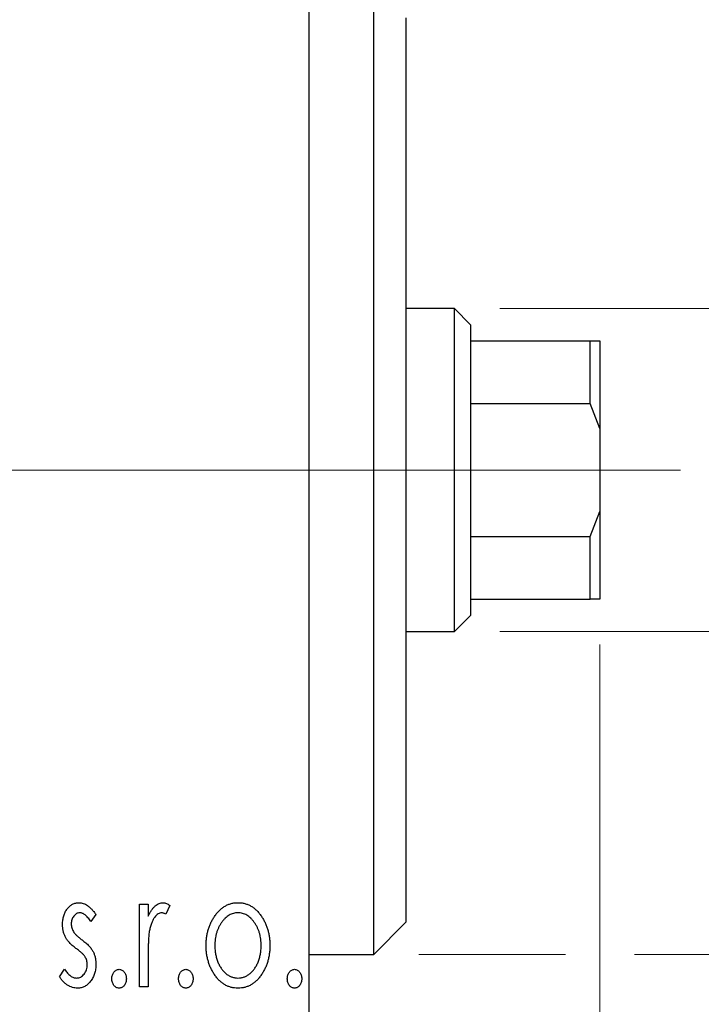
# Model space of a CAD drawing. Units: millimetres. Extents: x 15 to 415, y 5 to 292.
# Drawn here: x 280 to 295, y 189 to 210 of the extents above; entities that cross this region are included whole.
import ezdxf

# ---------------------------------------------------------------- set-up
doc = ezdxf.new("R2010")
doc.units = ezdxf.units.MM
doc.linetypes.add('CENTERX2', pattern=[20.32, 12.7, -2.54, 2.54, -2.54])
doc.styles.add('SLDTEXTSTYLE0', font='TXT', dxfattribs={"width": 0.75})
doc.dimstyles.new('SLDDIMSTYLE1', dxfattribs={"dimtxt": 3.5, "dimasz": 3.302, "dimexe": 0, "dimexo": 0.0625, "dimgap": 0.875, "dimtad": 1, "dimdec": 0, "dimlfac": 1.4, "dimrnd": 1e-09, "dimzin": 12, "dimdsep": 46, "dimtxsty": 'SLDTEXTSTYLE0', "dimsah": 1, "dimcen": 0.09, "dimadec": 0, "dimazin": 3, "dimtfac": 1, "dimtdec": 0, "dimtmove": 0, "dimatfit": 0, "dimfxl": 1, "dimfrac": 2, "dimtolj": 1, "dimtzin": 12, "dimarcsym": 0})

# ---------------------------------------------------------------- blocks, each defined once
blk = doc.blocks.new('_D_1')
at = {"color": 7, "linetype": 'Continuous', "lineweight": 0}
for p, q in [((292.369, 196.65), (292.369, 175.514)), ((285.94, 187.008), (285.94, 175.514)), ((285.94, 176.514), (279.59, 176.514)), ((292.369, 176.514), (285.94, 176.514)), ((292.369, 176.514), (301.05, 176.514))]:
    blk.add_line(p, q, dxfattribs=at)
at = {"color": 7, "linetype": 'Continuous', "lineweight": 18}
for points in [[(285.94, 176.514), (282.638, 177.022), (282.638, 176.006)], [(292.369, 176.514), (295.671, 176.006), (295.671, 177.022)]]:
    blk.add_solid(points, dxfattribs=at)
at = {"color": 7, "linetype": 'Continuous', "lineweight": 18, "insert": (298.464, 181.026), "char_height": 3.5, "attachment_point": 1, "style": 'SLDTEXTSTYLE0'}
blk.add_mtext('9', dxfattribs=at)
blk = doc.blocks.new('_D_3')
at = {"color": 7, "linetype": 'Continuous', "lineweight": 0}
for p, q in [((302.369, 204.079), (302.369, 210.429)), ((290.154, 204.079), (303.369, 204.079)), ((302.369, 196.936), (302.369, 204.079)), ((290.154, 196.936), (303.369, 196.936)), ((302.369, 196.936), (302.369, 190.586))]:
    blk.add_line(p, q, dxfattribs=at)
at = {"color": 7, "linetype": 'Continuous', "lineweight": 18}
for points in [[(302.369, 204.079), (302.877, 207.381), (301.861, 207.381)], [(302.369, 196.936), (301.861, 193.634), (302.877, 193.634)]]:
    blk.add_solid(points, dxfattribs=at)
at = {"color": 7, "linetype": 'Continuous', "lineweight": 18, "char_height": 3.5, "attachment_point": 1, "rotation": 90, "style": 'SLDTEXTSTYLE0'}
for s, insert in [('10', (297.803, 200.154)), ('%%c', (297.857, 194.875))]:
    blk.add_mtext(s, dxfattribs=dict(at, insert=insert))
blk = doc.blocks.new('_D_4')
at = {"color": 7, "linetype": 'Continuous', "lineweight": 0}
for p, q in [((311.045, 211.222), (311.045, 217.572)), ((288.369, 211.222), (312.045, 211.222)), ((311.045, 211.222), (311.045, 189.793)), ((288.369, 189.793), (291.607, 189.793)), ((293.131, 189.793), (312.045, 189.793)), ((311.045, 189.793), (311.045, 183.443))]:
    blk.add_line(p, q, dxfattribs=at)
at = {"color": 7, "linetype": 'Continuous', "lineweight": 18}
for points in [[(311.045, 211.222), (311.553, 214.524), (310.537, 214.524)], [(311.045, 189.793), (310.537, 186.491), (311.553, 186.491)]]:
    blk.add_solid(points, dxfattribs=at)
at = {"color": 7, "linetype": 'Continuous', "lineweight": 18, "char_height": 3.5, "attachment_point": 1, "rotation": 90, "style": 'SLDTEXTSTYLE0'}
for s, insert in [('30', (306.479, 200.561)), ('%%c', (306.533, 195.282))]:
    blk.add_mtext(s, dxfattribs=dict(at, insert=insert))

msp = doc.modelspace()

# ---------------------------------------------------------------- linework, layer by layer
at = {"color": 7, "linetype": 'Continuous', "lineweight": 25}
for p, q in [((285.94, 188.3648), (285.94, 212.6505)), ((287.3686, 189.7933), (287.3686, 211.2219)), ((288.0829, 210.5076), (288.0829, 190.5076)), ((289.1543, 204.079), (288.0829, 204.079)), ((289.5114, 203.7219), (289.1543, 204.079)), ((289.1543, 196.9362), (289.1543, 204.079)), ((289.5114, 203.7219), (289.5114, 203.3648)), ((289.5114, 203.3648), (289.5114, 201.9802)), ((289.5114, 203.3648), (292.1543, 203.3648)), ((292.1543, 201.9802), (292.1543, 203.3648)), ((292.1543, 203.3648), (292.3686, 203.3648)), ((292.3686, 203.3648), (292.3686, 201.4224)), ((289.5114, 201.9802), (289.5114, 199.0351)), ((289.5114, 201.9802), (292.1543, 201.9802)), ((292.3686, 201.4224), (292.1543, 201.9802)), ((292.3686, 201.4224), (292.3686, 199.5929)), ((292.1543, 199.0351), (292.3686, 199.5929)), ((292.3686, 199.5929), (292.3686, 197.6505)), ((289.5114, 199.0351), (289.5114, 197.6505)), ((289.5114, 199.0351), (292.1543, 199.0351)), ((292.1543, 197.6505), (292.1543, 199.0351)), ((289.5114, 197.6505), (289.5114, 197.2933)), ((289.5114, 197.6505), (292.1543, 197.6505)), ((292.3686, 197.6505), (292.1543, 197.6505)), ((289.1543, 196.9362), (289.5114, 197.2933)), ((288.0829, 196.9362), (289.1543, 196.9362)), ((282.19, 190.906), (282.3823, 190.906)), ((282.19, 189.079), (282.19, 190.906)), ((282.3823, 190.906), (282.3823, 190.637)), ((282.8631, 190.8754), (282.7714, 190.6811)), ((281.2285, 190.6781), (281.1158, 190.5214)), ((287.3686, 189.7933), (288.0829, 190.5076)), ((282.3823, 189.693), (282.3823, 189.079)), ((285.94, 189.7933), (287.3686, 189.7933)), ((280.4272, 189.2944), (280.5374, 189.4637)), ((282.3823, 189.079), (282.19, 189.079))]:
    msp.add_line(p, q, dxfattribs=at)
at = {"color": 7, "linetype": 'CENTERX2', "lineweight": 18}
for p, q in [((243.94, 200.5076), (287.94, 200.5076)), ((291.1543, 200.5076), (270.3686, 200.5076)), ((287.5114, 200.5076), (294.1543, 200.5076))]:
    msp.add_line(p, q, dxfattribs=at)
at = {"color": 7, "linetype": 'Continuous', "lineweight": 25}
for points, knots in [([(280.4913, 190.4588), (280.4915, 190.4756), (280.4919, 190.5086), (280.4973, 190.557), (280.505, 190.6032), (280.5166, 190.6472), (280.5312, 190.6891), (280.5487, 190.7289), (280.5697, 190.7666), (280.5943, 190.8014), (280.6209, 190.8333), (280.6497, 190.861), (280.68, 190.8849), (280.712, 190.9045), (280.746, 190.9199), (280.7818, 190.9301), (280.819, 190.9371), (280.8445, 190.9377), (280.8574, 190.938)], [0, 0, 0, 0, 0.07532601, 0.14727867, 0.21689167, 0.28469696, 0.35023929, 0.41465267, 0.47873302, 0.54243065, 0.60485486, 0.66390275, 0.72072033, 0.77659106, 0.83131611, 0.88651135, 0.94252116, 1, 1, 1, 1]), ([(280.8574, 190.938), (280.8728, 190.9372), (280.9041, 190.9356), (280.951, 190.9228), (280.9977, 190.9021), (281.0441, 190.8728), (281.0907, 190.836), (281.1373, 190.791), (281.1841, 190.7382), (281.2133, 190.6987), (281.2285, 190.6781)], [0, 0, 0, 0, 0.0984605, 0.1998335, 0.3081984, 0.4235895, 0.5496447, 0.6868907, 0.8364401, 1, 1, 1, 1]), ([(282.3823, 190.637), (282.3948, 190.6619), (282.4184, 190.7089), (282.4571, 190.7727), (282.498, 190.8247), (282.5392, 190.8669), (282.5825, 190.8983), (282.6261, 190.9215), (282.6713, 190.9352), (282.7017, 190.9371), (282.7168, 190.938)], [0, 0, 0, 0, 0.1760969, 0.3325153, 0.4708264, 0.5932318, 0.7042836, 0.807672, 0.9045282, 1, 1, 1, 1]), ([(282.7168, 190.938), (282.7284, 190.9371), (282.7527, 190.9353), (282.7892, 190.9229), (282.8267, 190.903), (282.8505, 190.885), (282.8631, 190.8754)], [0, 0, 0, 0, 0.2148403, 0.4486159, 0.7073317, 1, 1, 1, 1]), ([(283.8512, 190.6355), (283.8683, 190.6597), (283.9016, 190.7065), (283.959, 190.7677), (284.0186, 190.8206), (284.0822, 190.8635), (284.1493, 190.8971), (284.2201, 190.9204), (284.2939, 190.9358), (284.3444, 190.9373), (284.37, 190.938)], [0, 0, 0, 0, 0.1415571, 0.2743999, 0.4006516, 0.5220693, 0.6406795, 0.7586531, 0.8775642, 1, 1, 1, 1]), ([(284.37, 190.938), (284.3956, 190.9373), (284.4461, 190.9358), (284.5198, 190.9205), (284.5901, 190.8968), (284.6574, 190.8644), (284.7203, 190.8206), (284.7807, 190.7691), (284.8372, 190.7073), (284.8706, 190.6609), (284.8878, 190.637)], [0, 0, 0, 0, 0.1227884, 0.2420419, 0.359596, 0.4781938, 0.5992979, 0.7259942, 0.8586764, 1, 1, 1, 1]), ([(280.8694, 190.7137), (280.8569, 190.7129), (280.832, 190.7113), (280.7969, 190.6959), (280.7646, 190.6723), (280.7369, 190.6395), (280.7132, 190.6019), (280.6957, 190.5599), (280.6856, 190.5148), (280.6843, 190.4837), (280.6836, 190.4678)], [0, 0, 0, 0, 0.1098637, 0.2182444, 0.333209, 0.4606211, 0.5943462, 0.7251731, 0.8596109, 1, 1, 1, 1]), ([(281.1158, 190.5214), (281.1054, 190.5365), (281.0857, 190.5654), (281.0547, 190.6047), (281.0237, 190.6381), (280.9926, 190.6653), (280.9619, 190.6869), (280.931, 190.7022), (280.9002, 190.7118), (280.8795, 190.7131), (280.8694, 190.7137)], [0, 0, 0, 0, 0.16948065, 0.32319533, 0.46289371, 0.58973418, 0.70398854, 0.80885882, 0.9069757, 1, 1, 1, 1]), ([(282.6853, 190.7137), (282.6716, 190.7125), (282.6433, 190.71), (282.6025, 190.6899), (282.5632, 190.659), (282.5251, 190.6162), (282.4894, 190.5611), (282.4589, 190.4923), (282.4318, 190.411), (282.4191, 190.3516), (282.4124, 190.32)], [0, 0, 0, 0, 0.0800532, 0.1649281, 0.2611351, 0.3718808, 0.4990569, 0.6442917, 0.8112367, 1, 1, 1, 1]), ([(282.7714, 190.6811), (282.7633, 190.6859), (282.7481, 190.6949), (282.7257, 190.7057), (282.7048, 190.7123), (282.6915, 190.7132), (282.6853, 190.7137)], [0, 0, 0, 0, 0.303369, 0.5703085, 0.7999487, 1, 1, 1, 1]), ([(283.6644, 189.9875), (283.665, 190.0181), (283.6662, 190.0785), (283.6747, 190.1675), (283.6892, 190.2536), (283.7096, 190.3364), (283.7366, 190.4159), (283.7684, 190.4926), (283.8065, 190.5661), (283.8363, 190.6124), (283.8512, 190.6355)], [0, 0, 0, 0, 0.133913, 0.2646897, 0.39154, 0.5158862, 0.6377711, 0.7590665, 0.8794478, 1, 1, 1, 1]), ([(284.3695, 190.7137), (284.3522, 190.713), (284.318, 190.7116), (284.2677, 190.7013), (284.2195, 190.6845), (284.1729, 190.6612), (284.1283, 190.6309), (284.0856, 190.594), (284.0448, 190.5506), (284.007, 190.5007), (283.9714, 190.4468), (283.9411, 190.3889), (283.9147, 190.3287), (283.8939, 190.2654), (283.8765, 190.1997), (283.8654, 190.1307), (283.8581, 190.0593), (283.8572, 190.0107), (283.8567, 189.986)], [0, 0, 0, 0, 0.0526377, 0.1046344, 0.1559112, 0.2083559, 0.2630833, 0.3202114, 0.3804473, 0.444798, 0.5111242, 0.5774974, 0.6441793, 0.7114145, 0.780914, 0.8517437, 0.9244962, 1, 1, 1, 1]), ([(284.8823, 189.986), (284.8818, 190.0107), (284.8808, 190.0593), (284.8738, 190.1308), (284.8616, 190.1995), (284.8453, 190.2655), (284.8242, 190.3287), (284.798, 190.389), (284.7669, 190.4466), (284.7316, 190.5009), (284.6932, 190.5504), (284.6524, 190.5938), (284.6101, 190.631), (284.5655, 190.6612), (284.519, 190.6845), (284.4709, 190.7012), (284.4208, 190.7116), (284.3867, 190.713), (284.3695, 190.7137)], [0, 0, 0, 0, 0.0755319, 0.1483115, 0.2192538, 0.2886537, 0.3559139, 0.4226206, 0.4892591, 0.55561, 0.6202971, 0.6805554, 0.7373188, 0.7920666, 0.8445308, 0.8958267, 0.9473427, 1, 1, 1, 1]), ([(284.8878, 190.637), (284.9027, 190.6139), (284.9326, 190.5675), (284.9703, 190.4938), (285.0026, 190.4171), (285.0293, 190.3373), (285.0497, 190.2542), (285.0643, 190.168), (285.0728, 190.0788), (285.074, 190.0182), (285.0746, 189.9875)], [0, 0, 0, 0, 0.1202985, 0.2410742, 0.3614413, 0.4837618, 0.6085547, 0.735138, 0.8656394, 1, 1, 1, 1]), ([(280.5529, 190.1773), (280.5432, 190.1983), (280.5237, 190.2409), (280.5056, 190.3099), (280.4934, 190.3829), (280.492, 190.433), (280.4913, 190.4588)], [0, 0, 0, 0, 0.2378516, 0.4828882, 0.7342205, 1, 1, 1, 1]), ([(280.6836, 190.4678), (280.6842, 190.4534), (280.6854, 190.4248), (280.6943, 190.3825), (280.7088, 190.3412), (280.7226, 190.3152), (280.7297, 190.302)], [0, 0, 0, 0, 0.2481894, 0.4921008, 0.7425011, 1, 1, 1, 1]), ([(280.7858, 189.9279), (280.7591, 189.9484), (280.7086, 189.9874), (280.6433, 190.0504), (280.59, 190.1119), (280.5648, 190.1563), (280.5529, 190.1773)], [0, 0, 0, 0, 0.2930608, 0.5556065, 0.7902765, 1, 1, 1, 1]), ([(280.7297, 190.302), (280.739, 190.2879), (280.7597, 190.2564), (280.8028, 190.2118), (280.8574, 190.1628), (280.8993, 190.1309), (280.922, 190.1137)], [0, 0, 0, 0, 0.18733856, 0.41646326, 0.68503783, 1, 1, 1, 1]), ([(282.4124, 190.32), (282.4099, 190.3055), (282.4043, 190.2733), (282.3989, 190.2196), (282.3931, 190.156), (282.3897, 190.0825), (282.3857, 189.9992), (282.3843, 189.906), (282.3825, 189.8029), (282.3824, 189.7308), (282.3823, 189.693)], [0, 0, 0, 0, 0.0702315, 0.1560456, 0.2576442, 0.3749772, 0.5073976, 0.6556748, 0.8198752, 1, 1, 1, 1]), ([(280.9906, 189.7396), (280.9863, 189.746), (280.9772, 189.7598), (280.9605, 189.7803), (280.94, 189.802), (280.9163, 189.8254), (280.8887, 189.8492), (280.8575, 189.8742), (280.8229, 189.9008), (280.7985, 189.9186), (280.7858, 189.9279)], [0, 0, 0, 0, 0.0824208, 0.1766333, 0.2842906, 0.4020137, 0.5326885, 0.6752658, 0.8310118, 1, 1, 1, 1]), ([(280.922, 190.1137), (280.9499, 190.0923), (281.0028, 190.052), (281.0712, 189.9871), (281.1265, 189.9239), (281.1529, 189.8786), (281.1654, 189.8573)], [0, 0, 0, 0, 0.2960922, 0.5595351, 0.7929268, 1, 1, 1, 1]), ([(284.37, 189.047), (284.3446, 189.0479), (284.2947, 189.0496), (284.2216, 189.063), (284.1521, 189.0849), (284.0864, 189.1167), (284.0238, 189.1562), (283.9656, 189.2055), (283.9106, 189.263), (283.8603, 189.3288), (283.8149, 189.4003), (283.7744, 189.4753), (283.7403, 189.5534), (283.7129, 189.6347), (283.6904, 189.7186), (283.676, 189.8058), (283.6658, 189.8956), (283.6649, 189.9566), (283.6644, 189.9875)], [0, 0, 0, 0, 0.05845357, 0.11462766, 0.1702322, 0.2255231, 0.28196546, 0.34001424, 0.40056317, 0.46460275, 0.530202, 0.59512492, 0.66045403, 0.72576735, 0.79243623, 0.85984046, 0.9289429, 1, 1, 1, 1]), ([(283.8567, 189.986), (283.8576, 189.9541), (283.8595, 189.891), (283.872, 189.798), (283.8937, 189.7084), (283.9234, 189.6233), (283.9607, 189.5446), (284.004, 189.4739), (284.054, 189.413), (284.1097, 189.3622), (284.1698, 189.3216), (284.2339, 189.2929), (284.3007, 189.2742), (284.3465, 189.2723), (284.3695, 189.2714)], [0, 0, 0, 0, 0.098354, 0.1943777, 0.2885696, 0.3817844, 0.4717466, 0.5565306, 0.6365497, 0.7137432, 0.7879269, 0.859061, 0.9293043, 1, 1, 1, 1]), ([(284.3695, 189.2714), (284.3925, 189.2723), (284.4383, 189.2742), (284.505, 189.2928), (284.5687, 189.3218), (284.6288, 189.3622), (284.6844, 189.4132), (284.7351, 189.4735), (284.7776, 189.5447), (284.8152, 189.6232), (284.8446, 189.7085), (284.8671, 189.7979), (284.8795, 189.891), (284.8814, 189.9541), (284.8823, 189.986)], [0, 0, 0, 0, 0.0707161, 0.1409796, 0.2116658, 0.2858709, 0.3630866, 0.4434572, 0.5279953, 0.6179833, 0.7112251, 0.8055662, 0.9016176, 1, 1, 1, 1]), ([(285.0746, 189.9875), (285.0741, 189.9566), (285.0731, 189.8956), (285.063, 189.8058), (285.0483, 189.7187), (285.0269, 189.6345), (284.9984, 189.5535), (284.9646, 189.4753), (284.9241, 189.4003), (284.8787, 189.3288), (284.8283, 189.263), (284.7734, 189.2055), (284.7152, 189.1564), (284.653, 189.1165), (284.5873, 189.0849), (284.5179, 189.063), (284.445, 189.0496), (284.3953, 189.0479), (284.37, 189.047)], [0, 0, 0, 0, 0.0711053, 0.1402546, 0.2077045, 0.2743223, 0.3398051, 0.4051786, 0.4701455, 0.5357893, 0.5998723, 0.6604623, 0.7185504, 0.7747074, 0.8300358, 0.8856781, 0.9418903, 1, 1, 1, 1]), ([(281.0362, 189.5653), (281.0356, 189.5812), (281.0344, 189.6124), (281.0256, 189.6577), (281.0119, 189.7006), (280.9977, 189.7266), (280.9906, 189.7396)], [0, 0, 0, 0, 0.2615996, 0.5133117, 0.7566481, 1, 1, 1, 1]), ([(281.1654, 189.8573), (281.1751, 189.836), (281.1947, 189.7929), (281.2145, 189.7237), (281.2261, 189.6505), (281.2277, 189.6004), (281.2285, 189.5748)], [0, 0, 0, 0, 0.2405505, 0.4853628, 0.7371956, 1, 1, 1, 1]), ([(280.8013, 189.2714), (280.8171, 189.2724), (280.8486, 189.2744), (280.8932, 189.2921), (280.934, 189.32), (280.969, 189.3587), (280.9991, 189.4037), (281.0206, 189.4542), (281.0335, 189.5086), (281.0353, 189.5461), (281.0362, 189.5653)], [0, 0, 0, 0, 0.1139005, 0.2258838, 0.3410489, 0.4679192, 0.5991002, 0.7301044, 0.8611749, 1, 1, 1, 1]), ([(281.2285, 189.5748), (281.228, 189.5568), (281.227, 189.5213), (281.2225, 189.469), (281.2125, 189.4191), (281.2002, 189.3708), (281.1835, 189.3251), (281.1642, 189.2808), (281.1397, 189.2396), (281.1131, 189.2), (281.0833, 189.1644), (281.0517, 189.1328), (281.0179, 189.1068), (280.9826, 189.0849), (280.9453, 189.0676), (280.906, 189.0557), (280.865, 189.0485), (280.837, 189.0475), (280.8228, 189.047)], [0, 0, 0, 0, 0.0731861, 0.1439381, 0.212868, 0.2793909, 0.3455785, 0.4101423, 0.4750709, 0.5398721, 0.6033399, 0.6631971, 0.7206301, 0.7762624, 0.8314103, 0.8866746, 0.9423398, 1, 1, 1, 1]), ([(280.8228, 189.047), (280.8037, 189.0477), (280.7654, 189.0492), (280.709, 189.0624), (280.6538, 189.0832), (280.6004, 189.1116), (280.5503, 189.1479), (280.5042, 189.1905), (280.4627, 189.2396), (280.4391, 189.2759), (280.4272, 189.2944)], [0, 0, 0, 0, 0.1173347, 0.2351581, 0.3547266, 0.4792022, 0.6057189, 0.7343224, 0.8647329, 1, 1, 1, 1]), ([(280.5374, 189.4637), (280.5474, 189.4484), (280.5668, 189.4191), (280.5991, 189.3803), (280.631, 189.3465), (280.6642, 189.3195), (280.6974, 189.2979), (280.7315, 189.2826), (280.7662, 189.2732), (280.7897, 189.272), (280.8013, 189.2714)], [0, 0, 0, 0, 0.16081191, 0.30927456, 0.44455128, 0.57003005, 0.68514164, 0.79315996, 0.89808733, 1, 1, 1, 1]), ([(281.581, 189.2553), (281.5816, 189.2694), (281.5827, 189.2966), (281.5913, 189.3358), (281.6061, 189.3716), (281.6264, 189.4032), (281.6506, 189.43), (281.6785, 189.4495), (281.7092, 189.4612), (281.7305, 189.4628), (281.7413, 189.4637)], [0, 0, 0, 0, 0.1448615, 0.2805035, 0.4108389, 0.5415823, 0.665744, 0.7807376, 0.8890531, 1, 1, 1, 1]), ([(281.7413, 189.047), (281.7305, 189.0478), (281.7091, 189.0493), (281.6786, 189.0618), (281.6506, 189.0811), (281.6263, 189.1081), (281.6062, 189.14), (281.5913, 189.1758), (281.5828, 189.2147), (281.5816, 189.2416), (281.581, 189.2553)], [0, 0, 0, 0, 0.1110988, 0.2201762, 0.3353272, 0.4596588, 0.5920349, 0.7225487, 0.8583763, 1, 1, 1, 1]), ([(281.7413, 189.4637), (281.7521, 189.4628), (281.7734, 189.4612), (281.804, 189.4497), (281.8315, 189.4298), (281.8557, 189.4032), (281.8759, 189.3715), (281.8914, 189.3359), (281.8998, 189.2966), (281.9009, 189.2694), (281.9015, 189.2553)], [0, 0, 0, 0, 0.11102944, 0.21942539, 0.33309248, 0.45734647, 0.58818711, 0.71928795, 0.85503077, 1, 1, 1, 1]), ([(281.9015, 189.2553), (281.9009, 189.2416), (281.8997, 189.2147), (281.8914, 189.1757), (281.8757, 189.1401), (281.8559, 189.108), (281.8315, 189.0813), (281.8039, 189.0616), (281.7735, 189.0493), (281.7521, 189.0478), (281.7413, 189.047)], [0, 0, 0, 0, 0.1417292, 0.2776579, 0.4089383, 0.5414129, 0.6658371, 0.7796599, 0.8888185, 1, 1, 1, 1]), ([(283.0554, 189.2553), (283.056, 189.2694), (283.0571, 189.2966), (283.0657, 189.3358), (283.0804, 189.3716), (283.1008, 189.4032), (283.1249, 189.43), (283.1528, 189.4495), (283.1836, 189.4612), (283.2049, 189.4628), (283.2156, 189.4637)], [0, 0, 0, 0, 0.14486152, 0.28050348, 0.41083889, 0.54158232, 0.66574399, 0.78073764, 0.88905306, 1, 1, 1, 1]), ([(283.2156, 189.047), (283.2048, 189.0478), (283.1834, 189.0493), (283.1529, 189.0618), (283.1249, 189.0811), (283.1006, 189.1081), (283.0806, 189.14), (283.0656, 189.1758), (283.0572, 189.2147), (283.056, 189.2416), (283.0554, 189.2553)], [0, 0, 0, 0, 0.1110988, 0.2201762, 0.3353272, 0.4596588, 0.5920349, 0.7225487, 0.8583763, 1, 1, 1, 1]), ([(283.2156, 189.4637), (283.2264, 189.4628), (283.2477, 189.4612), (283.2784, 189.4497), (283.3059, 189.4298), (283.3301, 189.4032), (283.3502, 189.3715), (283.3658, 189.3359), (283.3741, 189.2966), (283.3753, 189.2694), (283.3759, 189.2553)], [0, 0, 0, 0, 0.11102944, 0.21942539, 0.33309248, 0.45734647, 0.58818711, 0.71928795, 0.85503077, 1, 1, 1, 1]), ([(283.3759, 189.2553), (283.3753, 189.2416), (283.3741, 189.2147), (283.3658, 189.1757), (283.3501, 189.1401), (283.3302, 189.108), (283.3059, 189.0813), (283.2783, 189.0616), (283.2478, 189.0493), (283.2264, 189.0478), (283.2156, 189.047)], [0, 0, 0, 0, 0.1417292, 0.2776579, 0.4089383, 0.5414129, 0.6658371, 0.7796599, 0.8888185, 1, 1, 1, 1]), ([(285.4592, 189.2553), (285.4598, 189.2694), (285.4609, 189.2966), (285.4695, 189.3358), (285.4843, 189.3716), (285.5046, 189.4032), (285.5288, 189.43), (285.5567, 189.4495), (285.5874, 189.4612), (285.6087, 189.4628), (285.6195, 189.4637)], [0, 0, 0, 0, 0.1448615, 0.2805035, 0.4108389, 0.5415823, 0.665744, 0.7807376, 0.8890531, 1, 1, 1, 1]), ([(285.6195, 189.047), (285.6087, 189.0478), (285.5873, 189.0493), (285.5568, 189.0618), (285.5288, 189.0811), (285.5045, 189.1081), (285.4844, 189.14), (285.4695, 189.1758), (285.461, 189.2147), (285.4598, 189.2416), (285.4592, 189.2553)], [0, 0, 0, 0, 0.11109879, 0.22017621, 0.33532724, 0.45965884, 0.59203488, 0.72254868, 0.85837628, 1, 1, 1, 1]), ([(285.6195, 189.4637), (285.6303, 189.4628), (285.6516, 189.4612), (285.6823, 189.4497), (285.7097, 189.4298), (285.7339, 189.4032), (285.7541, 189.3715), (285.7696, 189.3359), (285.778, 189.2966), (285.7791, 189.2694), (285.7797, 189.2553)], [0, 0, 0, 0, 0.11102944, 0.21942539, 0.33309248, 0.45734647, 0.58818711, 0.71928795, 0.85503077, 1, 1, 1, 1]), ([(285.7797, 189.2553), (285.7791, 189.2416), (285.7779, 189.2147), (285.7696, 189.1757), (285.7539, 189.1401), (285.7341, 189.108), (285.7097, 189.0813), (285.6821, 189.0616), (285.6517, 189.0493), (285.6303, 189.0478), (285.6195, 189.047)], [0, 0, 0, 0, 0.1417292, 0.2776579, 0.4089383, 0.5414129, 0.6658371, 0.7796599, 0.8888185, 1, 1, 1, 1])]:
    msp.add_open_spline(points, degree=3, knots=knots, dxfattribs=at)

# ---------------------------------------------------------------- dimensions: what is measured, and where the dimension line sits
at = {"color": 7, "linetype": 'Continuous', "lineweight": 18}
for base, p1, p2, picture, middle in [((311.0446, 189.7933), (287.3686, 211.2219), (287.3686, 189.7933), '_D_4', (311.0446, 200.5076)), ((302.3686, 204.079), (289.1543, 196.9362), (289.1543, 204.079), '_D_3', (302.3686, 200.1008))]:
    dim = msp.add_linear_dim(base=base, p1=p1, p2=p2, angle=90, text='%%c<>', dimstyle='SLDDIMSTYLE1', dxfattribs=at)
    dim.commit()
    dim.dimension.update_dxf_attribs({"geometry": picture, "text_midpoint": middle, "dimtype": 160})
dim = msp.add_linear_dim(base=(285.94, 176.514), p1=(292.3686, 197.6505), p2=(285.94, 188.0076), dimstyle='SLDDIMSTYLE1', dxfattribs=at)
dim.commit()
dim.dimension.update_dxf_attribs({"geometry": '_D_1', "text_midpoint": (299.7567, 176.514), "dimtype": 160})

doc.saveas('drawing.dxf')
